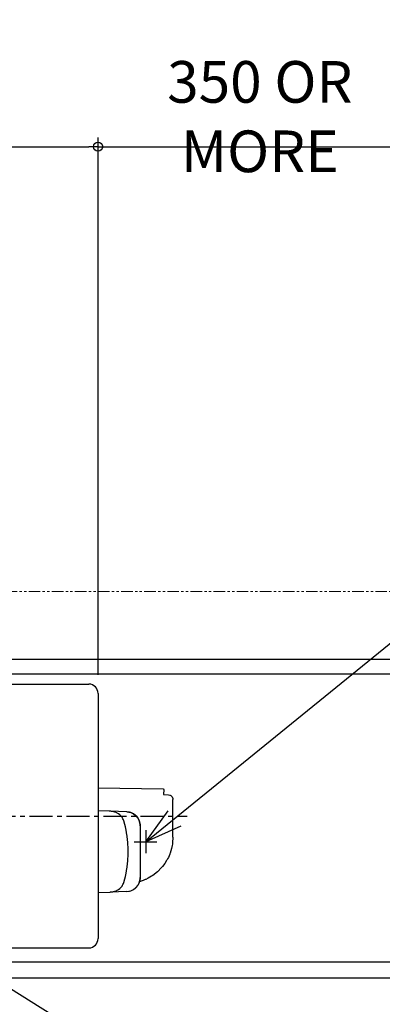
# Model space of a CAD drawing. Extents: x -1104 to 1622, y -774 to 1066.
# Drawn here: x 315 to 707, y -203 to 860 of the extents above; entities that cross this region are included whole.
import ezdxf

# ---------------------------------------------------------------- set-up
doc = ezdxf.new("R2010")
doc.units = 0
doc.header["$LTSCALE"] = 20
doc.header["$MEASUREMENT"] = 0
doc.header["$PDMODE"] = 3
doc.header["$PDSIZE"] = -2
doc.linetypes.add('CENTER', pattern=[2, 1.25, -0.25, 0.25, -0.25])
doc.linetypes.add('PHANTOM2', pattern=[1.25, 0.625, -0.125, 0.125, -0.125, 0.125, -0.125])
doc.layers.get('0').update_dxf_attribs({"linetype": 'CONTINUOUS'})
doc.layers.get('DEFPOINTS').update_dxf_attribs({"linetype": 'CONTINUOUS'})
for name, color, linetype in [('BASIS', 6, 'CENTER'), ('DETAIL', 5, 'CONTINUOUS'), ('NOTE', 4, 'CONTINUOUS'), ('OUTLINE', 3, 'CONTINUOUS'), ('SIZE', 30, 'CONTINUOUS')]:
    doc.layers.add(name, color=color, linetype=linetype)
doc.layers.add('SERVICE_SPACE', color=2, linetype='PHANTOM2', lineweight=18)
doc.styles.get("Standard").update_dxf_attribs({"font": 'SIMPLEX.shx', "width": 0.9, "bigfont": 'BIGFONT.shx'})
doc.dimstyles.new('STANDARD2', dxfattribs={"dimtxt": 45, "dimasz": 10, "dimexe": 10, "dimexo": 10, "dimgap": 10, "dimtad": 1, "dimdec": 3, "dimdsep": 46, "dimtxsty": 'STANDARD', "dimblk": 'ORIGIN', "dimcen": 0.09, "dimadec": 0, "dimazin": 0, "dimtfac": 1, "dimtdec": 3, "dimtmove": 0, "dimatfit": 3, "dimldrblk": 'OPEN30', "dimfxl": 1, "dimtolj": 1, "dimtzin": 0, "dimarcsym": 0})

# ---------------------------------------------------------------- blocks, each defined once
blk = doc.blocks.new('_ORIGIN')
at = {"color": 0, "linetype": 'ByBlock'}
blk.add_line((0, 0), (-1, 0), dxfattribs=at)
blk.add_circle((0, 0), 0.5, dxfattribs=at)
blk = doc.blocks.new('*D4')
at = {"layer": 'DEFPOINTS', "color": 0, "transparency": 16777216}
for p in [(400, 723.1), (400, 142.5), (-400, 132.5)]:
    blk.add_point(p, dxfattribs=at)
at = {"layer": 'SIZE', "color": 0, "lineweight": -2, "transparency": 16777216}
for p, q in [((-400, 142.5), (-400, 733.1)), ((400, 152.5), (400, 733.1)), ((-390, 723.1), (390, 723.1))]:
    blk.add_line(p, q, dxfattribs=at)
at = {"layer": 'SIZE', "color": 0, "lineweight": -2, "transparency": 16777216, "xscale": 10, "yscale": 10, "zscale": 10, "rotation": 180}
blk.add_blockref('_ORIGIN', (-400, 723.1), dxfattribs=at)
at = {"layer": 'SIZE', "color": 0, "lineweight": -2, "transparency": 16777216, "xscale": 10, "yscale": 10, "zscale": 10}
blk.add_blockref('_ORIGIN', (400, 723.1), dxfattribs=at)
at = {"layer": 'SIZE', "color": 0, "transparency": 16777216, "insert": (0, 755.6), "char_height": 45, "attachment_point": 5}
blk.add_mtext('\\A1;800', dxfattribs=at)
blk = doc.blocks.new('_Open30')
at = {"color": 0, "linetype": 'ByBlock', "lineweight": -2}
for p, q in [((-1, 0.27), (0, 0)), ((0, 0), (-1, -0.27)), ((0, 0), (-1, 0))]:
    blk.add_line(p, q, dxfattribs=at)
blk = doc.blocks.new('*D7')
at = {"layer": 'DEFPOINTS', "color": 0, "transparency": 16777216}
for p in [(262.7, 169.5), (1205.3, 169.5), (250.2, -175)]:
    blk.add_point(p, dxfattribs=at)
at = {"layer": 'SIZE', "color": 0, "lineweight": -2, "transparency": 16777216}
for p, q in [((272.7, 169.5), (1215.3, 169.5)), ((1205.3, -165), (1205.3, 159.5)), ((260.2, -175), (1215.3, -175))]:
    blk.add_line(p, q, dxfattribs=at)
at = {"layer": 'SIZE', "color": 0, "lineweight": -2, "transparency": 16777216, "xscale": 10, "yscale": 10, "zscale": 10}
for p, rotation in [((1205.3, 169.5), 90), ((1205.3, -175), 270)]:
    blk.add_blockref('_ORIGIN', p, dxfattribs=dict(at, rotation=rotation))
at = {"layer": 'SIZE', "color": 0, "transparency": 16777216, "insert": (1172.8, -2.7), "char_height": 45, "attachment_point": 5, "rotation": 90}
blk.add_mtext('\\A1;344.5', dxfattribs=at)
blk = doc.blocks.new('*D11')
at = {"layer": 'DEFPOINTS', "color": 0, "transparency": 16777216}
for p in [(260.3, -157.5), (865.9, -157.5), (250.2, -175)]:
    blk.add_point(p, dxfattribs=at)
at = {"layer": 'SIZE', "color": 0, "lineweight": -2, "transparency": 16777216}
for p, q in [((865.9, -147.5), (865.9, 38.7)), ((270.3, -157.5), (875.9, -157.5)), ((865.9, -175), (865.9, -157.5)), ((260.2, -175), (875.9, -175)), ((865.9, -185), (865.9, -195))]:
    blk.add_line(p, q, dxfattribs=at)
at = {"layer": 'SIZE', "color": 0, "lineweight": -2, "transparency": 16777216, "xscale": 10, "yscale": 10, "zscale": 10}
for p, rotation in [((865.9, -157.5), 270), ((865.9, -175), 90)]:
    blk.add_blockref('_ORIGIN', p, dxfattribs=dict(at, rotation=rotation))
at = {"layer": 'SIZE', "color": 0, "transparency": 16777216, "insert": (833.4, -29.1), "char_height": 45, "attachment_point": 5, "rotation": 90}
blk.add_mtext('\\A1;17.5', dxfattribs=at)
blk = doc.blocks.new('*D15')
at = {"layer": 'DEFPOINTS', "color": 0, "transparency": 16777216}
for p in [(750, 723.1), (750, 242.5), (400, 142.5)]:
    blk.add_point(p, dxfattribs=at)
at = {"layer": 'SIZE', "color": 0, "lineweight": -2, "transparency": 16777216}
for p, q in [((400, 152.5), (400, 733.1)), ((750, 252.5), (750, 733.1)), ((410, 723.1), (740, 723.1))]:
    blk.add_line(p, q, dxfattribs=at)
at = {"layer": 'SIZE', "color": 0, "lineweight": -2, "transparency": 16777216, "xscale": 10, "yscale": 10, "zscale": 10, "rotation": 180}
blk.add_blockref('_ORIGIN', (400, 723.1), dxfattribs=at)
at = {"layer": 'SIZE', "color": 0, "lineweight": -2, "transparency": 16777216, "xscale": 10, "yscale": 10, "zscale": 10}
blk.add_blockref('_ORIGIN', (750, 723.1), dxfattribs=at)
at = {"layer": 'SIZE', "color": 0, "transparency": 16777216, "insert": (575, 755.6), "char_height": 45, "attachment_point": 5}
blk.add_mtext('\\A1;350 OR MORE', dxfattribs=at)
blk = doc.blocks.new('*D16')
at = {"layer": 'DEFPOINTS', "color": 0, "transparency": 16777216}
for p in [(260.3, 153.5), (1092.4, 153.5), (260.3, -157.5)]:
    blk.add_point(p, dxfattribs=at)
at = {"layer": 'SIZE', "color": 0, "lineweight": -2, "transparency": 16777216}
for p, q in [((270.3, 153.5), (1102.4, 153.5)), ((1092.4, -147.5), (1092.4, 143.5)), ((270.3, -157.5), (1102.4, -157.5))]:
    blk.add_line(p, q, dxfattribs=at)
at = {"layer": 'SIZE', "color": 0, "lineweight": -2, "transparency": 16777216, "xscale": 10, "yscale": 10, "zscale": 10}
for p, rotation in [((1092.4, 153.5), 90), ((1092.4, -157.5), 270)]:
    blk.add_blockref('_ORIGIN', p, dxfattribs=dict(at, rotation=rotation))
at = {"layer": 'SIZE', "color": 0, "transparency": 16777216, "insert": (1059.9, -2), "char_height": 45, "attachment_point": 5, "rotation": 90}
blk.add_mtext('\\A1;304~325', dxfattribs=at)

msp = doc.modelspace()

# ---------------------------------------------------------------- linework, layer by layer
at = {"layer": 'BASIS'}
for p, q in [((-434.1249, 0), (496.4703, 0)), ((451.602, -15.2677), (451.602, -42.6641)), ((439.2255, -28), (463.4038, -28))]:
    msp.add_line(p, q, dxfattribs=at)
at = {"layer": 'DETAIL'}
for p, q in [((270, 142.5), (390, 142.5)), ((400, 132.5), (400, -132.5)), ((400, 30.5), (470.4775, 29.2698)), ((468.978, 29.296), (468.9505, 29.2965)), ((470.4775, 29.2698), (470.6148, 29.2481)), ((470.6148, 29.2481), (470.661, 29.2315)), ((470.661, 29.2315), (470.7497, 29.1835)), ((470.7497, 29.1835), (470.8286, 29.1171)), ((470.8286, 29.1171), (470.8921, 29.036)), ((470.9687, 28.7609), (470.8668, 23.0951)), ((470.8668, 23.0951), (476.1746, 22.9098)), ((470.8921, 29.036), (470.9369, 28.9456)), ((470.9369, 28.9456), (470.9519, 28.8988)), ((470.9519, 28.8988), (470.9687, 28.7609)), ((476.1746, 22.9098), (477.5166, 22.6773)), ((477.5166, 22.6773), (477.9664, 22.51)), ((477.9664, 22.51), (478.8295, 22.0353)), ((478.8295, 22.0353), (479.5967, 21.3863)), ((479.5967, 21.3863), (480.2186, 20.597)), ((480.2186, 20.597), (480.6629, 19.7179)), ((480.6629, 19.7179), (480.8145, 19.2625)), ((480.8145, 19.2625), (481, 17.9133)), ((481, -22.9657), (481, 17.9133)), ((413.2556, 5.1084), (400, 5.5713)), ((412.1989, 5.1453), (411.8486, 5.1575)), ((413.2556, 5.1084), (412.1989, 5.1453)), ((431.0323, 4.4876), (413.2556, 5.1084)), ((413.9206, 5.0727), (413.2556, 5.1084)), ((414.5834, 5.0123), (413.9206, 5.0727)), ((414.7156, 4.9972), (414.5834, 5.0123)), ((415.2959, 4.9191), (414.7156, 4.9972)), ((416.0171, 4.7944), (415.2959, 4.9191)), ((416.1607, 4.7658), (416.0171, 4.7944)), ((417.0458, 4.5618), (416.1607, 4.7658)), ((417.23, 4.5132), (417.0458, 4.5618)), ((418.2831, 4.1926), (417.23, 4.5132)), ((418.63, 4.0706), (418.2831, 4.1926)), ((420.3274, 3.347), (418.63, 4.0706)), ((420.7683, 3.1217), (420.3274, 3.347)), ((421.9386, 2.4387), (420.7683, 3.1217)), ((422.2479, 2.2356), (421.9386, 2.4387)), ((423.435, 1.3548), (422.2479, 2.2356)), ((423.8395, 1.0129), (423.435, 1.3548)), ((423.996, 0.8742), (423.8395, 1.0129)), ((424.3099, 0.5902), (423.996, 0.8742)), ((424.7984, 0.1279), (424.3099, 0.5902)), ((425.052, -0.1294), (424.7984, 0.1279)), ((431.0323, 4.4876), (433.2556, 4.2439)), ((433.2556, 4.2439), (431.0323, 4.4876)), ((433.2556, 4.2439), (433.803, 4.1318)), ((433.803, 4.1318), (433.2556, 4.2439)), ((433.803, 4.1318), (434.0989, 4.0622)), ((434.0989, 4.0622), (433.803, 4.1318)), ((434.0989, 4.0622), (435.4137, 3.6743)), ((435.4137, 3.6743), (434.0989, 4.0622)), ((435.4137, 3.6743), (435.4211, 3.6696)), ((436.9664, 3.0375), (435.4137, 3.6743)), ((435.4211, 3.6696), (436.9664, 3.0375)), ((436.9664, 3.0375), (437.4751, 2.7827)), ((437.4751, 2.7827), (436.9664, 3.0375)), ((437.4751, 2.7827), (438.4476, 2.2246)), ((438.4476, 2.2246), (437.4751, 2.7827)), ((438.4476, 2.2246), (440.4519, 0.7277)), ((440.4519, 0.7277), (438.4476, 2.2246)), ((440.4519, 0.7277), (441.1288, 0.0899)), ((441.1288, 0.0899), (440.4519, 0.7277)), ((441.1288, 0.0899), (442.8504, -1.9777)), ((442.8504, -1.9777), (441.1288, 0.0899)), ((425.9544, -1.2535), (425.052, -0.1294)), ((426.4955, -2.1794), (425.9544, -1.2535)), ((426.9779, -3.1482), (426.4955, -2.1794)), ((427.3958, -4.1512), (426.9779, -3.1482)), ((427.746, -5.182), (427.3958, -4.1512)), ((428.8934, -9.2282), (427.746, -5.182)), ((429.5112, -11.6804), (428.8934, -9.2282)), ((443.2821, -2.6392), (442.8504, -1.9777)), ((443.2821, -2.6392), (444.3524, -4.7288)), ((444.3524, -4.7288), (443.2821, -2.6392)), ((444.3524, -4.7288), (444.5328, -5.1819)), ((444.5328, -5.1819), (444.3524, -4.7288)), ((444.5328, -5.1819), (444.7636, -5.8349)), ((444.7636, -5.8349), (444.5328, -5.1819)), ((444.7636, -5.8349), (445.3211, -8.1391)), ((445.3211, -8.1391), (444.7636, -5.8349)), ((445.3211, -8.1391), (445.3963, -8.6874)), ((445.399, -8.6956), (445.3211, -8.1391)), ((445.3963, -8.6874), (445.5089, -10.5033)), ((445.5089, -10.5033), (445.399, -8.6956)), ((445.5089, -10.5033), (445.5089, -66.4967)), ((429.8934, -13.3247), (429.5112, -11.6804)), ((430.7431, -17.4609), (429.8934, -13.3247)), ((430.0467, -17.6502), (430.0528, -17.6801)), ((430.8948, -18.2919), (430.7431, -17.4609)), ((431.4404, -21.6277), (430.8948, -18.2919)), ((431.9843, -25.8203), (431.4404, -21.6277)), ((432.2367, -28.3461), (431.9843, -25.8203)), ((432.374, -30.0335), (432.2367, -28.3461)), ((432.6084, -34.2621), (432.374, -30.0335)), ((480.2269, -31.7201), (479.5433, -34.944)), ((480.2269, -31.7201), (479.5445, -34.9355)), ((480.4511, -30.3499), (480.2269, -31.7201)), ((480.4511, -30.3499), (480.2269, -31.7201)), ((480.6338, -29.002), (480.4511, -30.3499)), ((480.6338, -29.002), (480.4511, -30.3499)), ((481, -22.9657), (480.6338, -29.002)), ((481, -22.9657), (480.6338, -29.002)), ((432.6079, -42.7403), (432.6866, -38.5012)), ((432.6866, -38.5012), (432.6084, -34.2621)), ((477.5867, -41.1227), (476.0338, -44.6901)), ((477.7503, -40.6973), (477.5867, -41.1227)), ((477.992, -40.0461), (477.7503, -40.6973)), ((477.992, -40.0461), (477.7503, -40.6973)), ((478.8541, -37.4552), (477.992, -40.0461)), ((478.8541, -37.4552), (477.992, -40.0461)), ((479.5433, -34.944), (478.8541, -37.4552)), ((479.5392, -34.9558), (478.8541, -37.4552)), ((479.5445, -34.9355), (479.5392, -34.9558)), ((431.4385, -55.3746), (431.9829, -51.1821)), ((431.9829, -51.1821), (432.2355, -48.6564)), ((432.2355, -48.6564), (432.373, -46.969)), ((432.373, -46.969), (432.6079, -42.7403)), ((472.1248, -51.4041), (469.7822, -54.5241)), ((472.1248, -51.4041), (469.7822, -54.5241)), ((472.149, -51.3691), (472.1248, -51.4041)), ((472.149, -51.3691), (472.1248, -51.4041)), ((474.2105, -48.1222), (472.149, -51.3691)), ((474.4461, -47.7132), (474.2105, -48.1222)), ((474.4461, -47.7132), (474.2105, -48.1222)), ((475.2703, -46.2064), (474.4461, -47.7132)), ((475.2703, -46.2064), (474.4461, -47.7132)), ((476.0338, -44.6901), (475.2703, -46.2064)), ((429.5082, -65.3217), (429.8906, -63.6774)), ((429.8906, -63.6774), (430.7407, -59.5414)), ((430.7407, -59.5414), (430.8925, -58.7103)), ((430.8925, -58.7103), (431.4385, -55.3746)), ((464.1527, -60.3947), (459.3956, -64.1201)), ((464.5045, -60.0801), (464.1527, -60.3947)), ((468.4122, -56.1369), (464.5045, -60.0801)), ((469.7822, -54.5241), (468.4122, -56.1369)), ((469.7822, -54.5241), (468.4122, -56.1369)), ((426.492, -74.8211), (426.9744, -73.8527)), ((426.9744, -73.8527), (427.3922, -72.8501)), ((427.3922, -72.8501), (427.7423, -71.8198)), ((427.7423, -71.8198), (428.8902, -67.7737)), ((428.8902, -67.7737), (429.5082, -65.3217)), ((442.8504, -75.0223), (443.2821, -74.3608)), ((444.3524, -72.2712), (443.2821, -74.3608)), ((443.2821, -74.3608), (444.3524, -72.2712)), ((444.5328, -71.8181), (444.3524, -72.2712)), ((444.3524, -72.2712), (444.5328, -71.8181)), ((444.7636, -71.1651), (444.5328, -71.8181)), ((444.5328, -71.8181), (444.7636, -71.1651)), ((445.3211, -68.8609), (444.7636, -71.1651)), ((444.7636, -71.1651), (445.3211, -68.8609)), ((447.8045, -70.0572), (444.8054, -70.9924)), ((445.3211, -68.8609), (445.399, -68.3044)), ((445.3963, -68.3126), (445.3211, -68.8609)), ((445.5089, -66.4967), (445.3963, -68.3126)), ((445.399, -68.3044), (445.5089, -66.4967)), ((448.7263, -69.718), (447.8045, -70.0572)), ((451.0957, -68.7496), (448.7263, -69.718)), ((451.6562, -68.4994), (451.0957, -68.7496)), ((454.2269, -67.2434), (451.6562, -68.4994)), ((457.93, -65.0938), (454.2269, -67.2434)), ((458.4267, -64.7721), (457.93, -65.0938)), ((459.3956, -64.1201), (458.4267, -64.7721)), ((400, -82.5713), (413.2524, -82.1085)), ((400, -82.5713), (413.2524, -82.1085)), ((431.0323, -81.4876), (413.2524, -82.1085)), ((413.2524, -82.1085), (414.1663, -82.0531)), ((414.1663, -82.0531), (414.7124, -81.9973)), ((414.7124, -81.9973), (415.2927, -81.9192)), ((415.2927, -81.9192), (416.1575, -81.7659)), ((416.1575, -81.7659), (416.872, -81.605)), ((416.872, -81.605), (417.0426, -81.5619)), ((417.0426, -81.5619), (418.2799, -81.1927)), ((418.2799, -81.1927), (418.6267, -81.0707)), ((418.6267, -81.0707), (420.3241, -80.3472)), ((420.3241, -80.3472), (420.7651, -80.1218)), ((420.7651, -80.1218), (421.9353, -79.4388)), ((421.9353, -79.4388), (422.2446, -79.2358)), ((422.2446, -79.2358), (423.4318, -78.3549)), ((423.4318, -78.3549), (423.8363, -78.013)), ((423.8363, -78.013), (423.9927, -77.8743)), ((423.9927, -77.8743), (424.3087, -77.5885)), ((424.3087, -77.5885), (424.7951, -77.1283)), ((424.7951, -77.1283), (425.0486, -76.871)), ((425.0486, -76.871), (425.9512, -75.7466)), ((425.9512, -75.7466), (426.492, -74.8211)), ((431.0323, -81.4876), (433.2556, -81.2439)), ((431.0323, -81.4876), (433.2556, -81.2439)), ((433.2556, -81.2439), (433.803, -81.1318)), ((433.2556, -81.2439), (433.803, -81.1318)), ((433.803, -81.1318), (434.0989, -81.0622)), ((433.803, -81.1318), (434.0989, -81.0622)), ((434.0989, -81.0622), (435.4137, -80.6743)), ((434.0989, -81.0622), (435.4137, -80.6743)), ((435.4137, -80.6743), (436.9664, -80.0375)), ((435.4137, -80.6743), (435.4211, -80.6696)), ((435.4211, -80.6696), (436.9664, -80.0375)), ((436.9664, -80.0375), (437.4751, -79.7827)), ((436.9664, -80.0375), (437.4751, -79.7827)), ((437.4751, -79.7827), (438.4476, -79.2245)), ((437.4751, -79.7827), (438.4476, -79.2245)), ((438.4476, -79.2245), (440.4519, -77.7277)), ((438.4476, -79.2245), (440.4519, -77.7277)), ((440.4519, -77.7277), (441.1288, -77.0899)), ((440.4519, -77.7277), (441.1288, -77.0899)), ((441.1288, -77.0899), (442.8504, -75.0223)), ((441.1288, -77.0899), (442.8504, -75.0223)), ((270, -142.5), (390, -142.5))]:
    msp.add_line(p, q, dxfattribs=at)
for centre, start, end in [((390, 132.5), 0, 90), ((390, -132.5), 270, 0)]:
    msp.add_arc(centre, 10, start, end, dxfattribs=at)
at = {"layer": 'NOTE'}
for p, q in [((451.602, -28), (475.8962, 5.5361)), ((489.4094, -11.104), (451.602, -28))]:
    msp.add_line(p, q, dxfattribs=at)
for points in [[(451.602, -28), (820.4394, 271.5294)], [(269.924, -164.5147), (850.5108, -528.9772)]]:
    msp.add_lwpolyline(points, dxfattribs=at)
at = {"layer": 'OUTLINE'}
for p, q in [((270, 142.5), (390, 142.5)), ((400, 132.5), (400, -132.5)), ((400, 30.5), (470.4775, 29.2698)), ((468.978, 29.296), (468.9505, 29.2965)), ((470.4775, 29.2698), (470.6148, 29.2481)), ((470.6148, 29.2481), (470.661, 29.2315)), ((470.661, 29.2315), (470.7497, 29.1835)), ((470.7497, 29.1835), (470.8286, 29.1171)), ((470.8286, 29.1171), (470.8921, 29.036)), ((470.9687, 28.7609), (470.8668, 23.0951)), ((470.8668, 23.0951), (476.1746, 22.9098)), ((470.8921, 29.036), (470.9369, 28.9456)), ((470.9369, 28.9456), (470.9519, 28.8988)), ((470.9519, 28.8988), (470.9687, 28.7609)), ((476.1746, 22.9098), (477.5166, 22.6773)), ((477.5166, 22.6773), (477.9664, 22.51)), ((477.9664, 22.51), (478.8295, 22.0353)), ((478.8295, 22.0353), (479.5967, 21.3863)), ((479.5967, 21.3863), (480.2186, 20.597)), ((480.2186, 20.597), (480.6629, 19.7179)), ((480.6629, 19.7179), (480.8145, 19.2625)), ((480.8145, 19.2625), (481, 17.9133)), ((481, -22.9657), (481, 17.9133)), ((480.2269, -31.7201), (479.5433, -34.944)), ((480.4511, -30.3499), (480.2269, -31.7201)), ((480.4511, -30.3499), (480.2269, -31.7201)), ((480.6338, -29.002), (480.4511, -30.3499)), ((480.6338, -29.002), (480.4511, -30.3499)), ((481, -22.9657), (480.6338, -29.002)), ((481, -22.9657), (480.6338, -29.002)), ((477.5867, -41.1227), (476.0338, -44.6901)), ((477.7503, -40.6973), (477.5867, -41.1227)), ((477.992, -40.0461), (477.7503, -40.6973)), ((477.992, -40.0461), (477.7503, -40.6973)), ((478.8541, -37.4552), (477.992, -40.0461)), ((478.8541, -37.4552), (477.992, -40.0461)), ((479.5433, -34.944), (478.8541, -37.4552)), ((472.1248, -51.4041), (469.7822, -54.5241)), ((472.1248, -51.4041), (469.7822, -54.5241)), ((472.149, -51.3691), (472.1248, -51.4041)), ((472.149, -51.3691), (472.1248, -51.4041)), ((474.2105, -48.1222), (472.149, -51.3691)), ((474.4461, -47.7132), (474.2105, -48.1222)), ((474.4461, -47.7132), (474.2105, -48.1222)), ((475.2703, -46.2064), (474.4461, -47.7132)), ((475.2703, -46.2064), (474.4461, -47.7132)), ((476.0338, -44.6901), (475.2703, -46.2064)), ((464.1527, -60.3947), (459.3956, -64.1201)), ((464.5045, -60.0801), (464.1527, -60.3947)), ((468.4122, -56.1369), (464.5045, -60.0801)), ((469.7822, -54.5241), (468.4122, -56.1369)), ((469.7822, -54.5241), (468.4122, -56.1369)), ((442.8504, -75.0223), (443.2821, -74.3608)), ((444.3524, -72.2712), (443.2821, -74.3608)), ((443.2821, -74.3608), (444.3524, -72.2712)), ((444.5328, -71.8181), (444.3524, -72.2712)), ((444.3524, -72.2712), (444.5328, -71.8181)), ((444.5328, -71.8181), (444.8271, -70.9856)), ((444.7636, -71.1651), (444.5328, -71.8181)), ((447.8045, -70.0572), (444.8271, -70.9856)), ((448.7263, -69.718), (447.8045, -70.0572)), ((451.0957, -68.7496), (448.7263, -69.718)), ((451.6562, -68.4994), (451.0957, -68.7496)), ((454.2269, -67.2434), (451.6562, -68.4994)), ((457.93, -65.0938), (454.2269, -67.2434)), ((458.4267, -64.7721), (457.93, -65.0938)), ((459.3956, -64.1201), (458.4267, -64.7721)), ((400, -82.5713), (413.2524, -82.1085)), ((400, -82.5713), (413.2524, -82.1085)), ((431.0323, -81.4876), (413.2524, -82.1085)), ((431.0323, -81.4876), (433.2556, -81.2439)), ((431.0323, -81.4876), (433.2556, -81.2439)), ((433.2556, -81.2439), (433.803, -81.1318)), ((433.2556, -81.2439), (433.803, -81.1318)), ((433.803, -81.1318), (434.0989, -81.0622)), ((433.803, -81.1318), (434.0989, -81.0622)), ((434.0989, -81.0622), (435.4137, -80.6743)), ((434.0989, -81.0622), (435.4137, -80.6743)), ((435.4137, -80.6743), (436.9664, -80.0375)), ((436.9664, -80.0375), (437.4751, -79.7827)), ((436.9664, -80.0375), (437.4751, -79.7827)), ((437.4751, -79.7827), (438.4476, -79.2245)), ((437.4751, -79.7827), (438.4476, -79.2245)), ((438.4476, -79.2245), (440.4519, -77.7277)), ((438.4476, -79.2245), (440.4519, -77.7277)), ((440.4519, -77.7277), (441.1288, -77.0899)), ((440.4519, -77.7277), (441.1288, -77.0899)), ((441.1288, -77.0899), (442.8504, -75.0223)), ((441.1288, -77.0899), (442.8504, -75.0223)), ((270, -142.5), (390, -142.5))]:
    msp.add_line(p, q, dxfattribs=at)
for centre, start, end in [((390, 132.5), 0, 90), ((390, -132.5), 270, 0)]:
    msp.add_arc(centre, 10, start, end, dxfattribs=at)
at = {"layer": 'SERVICE_SPACE'}
msp.add_line((-500, 242.5), (750, 242.5), dxfattribs=at)

# ---------------------------------------------------------------- dimensions: what is measured, and where the dimension line sits
at = {"layer": 'SIZE'}
dim = msp.add_linear_dim(base=(750, 723.1218), p1=(400, 142.5), p2=(750, 242.5), text='<> OR MORE', dimstyle='STANDARD2', dxfattribs=at)
dim.commit()
dim.dimension.update_dxf_attribs({"geometry": '*D15', "text_midpoint": (575, 723.1218), "dimtype": 160})
dim = msp.add_linear_dim(base=(400, 723.1218), p1=(-400, 132.5), p2=(400, 142.5), dimstyle='STANDARD2', dxfattribs=at)
dim.commit()
dim.dimension.update_dxf_attribs({"geometry": '*D4', "text_midpoint": (0, 723.1218), "dimtype": 160})
for base, p2, picture, middle in [((1205.2804, 169.5), (262.6966, 169.5), '*D7', (1205.2804, -2.75)), ((865.892, -157.5), (260.3228, -157.5), '*D11', (865.892, -29.1429))]:
    dim = msp.add_linear_dim(base=base, p1=(250.2077, -175), p2=p2, angle=90, dimstyle='STANDARD2', dxfattribs=at)
    dim.commit()
    dim.dimension.update_dxf_attribs({"geometry": picture, "text_midpoint": middle, "dimtype": 160})
dim = msp.add_linear_dim(base=(1092.4202, 153.5), p1=(260.3228, -157.5), p2=(260.3228, 153.5), angle=90, text='304~325', dimstyle='STANDARD2', dxfattribs=at)
dim.commit()
dim.dimension.update_dxf_attribs({"geometry": '*D16', "text_midpoint": (1059.9202, -2)})

doc.saveas('drawing.dxf')
